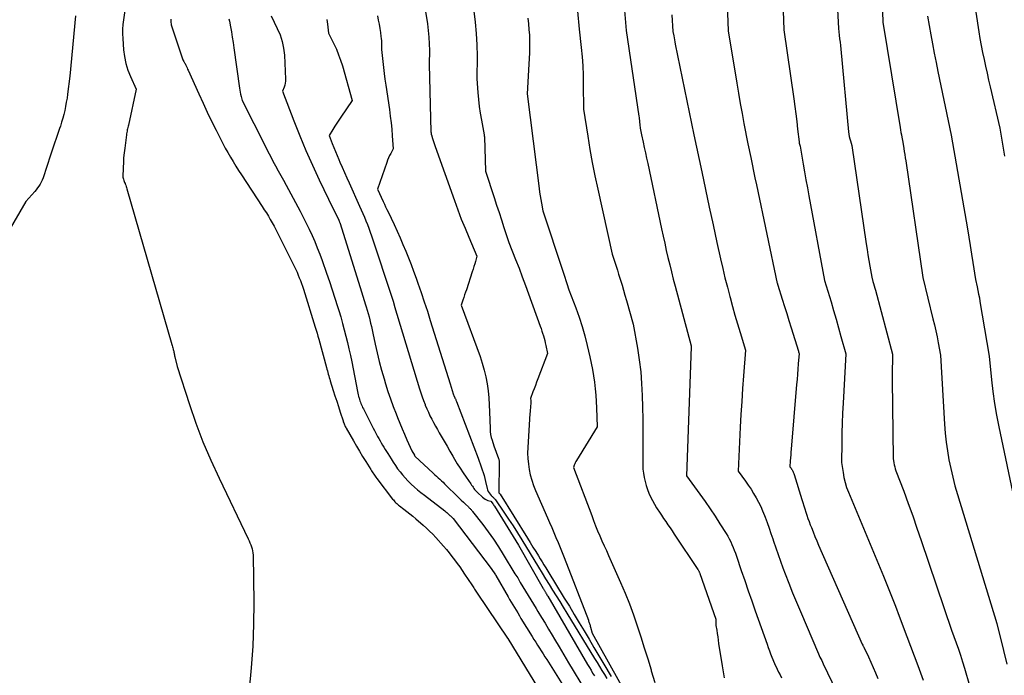
# Model space of a CAD drawing. Units: inches. Extents: x 2614733 to 2617477, y 1496521 to 1499210.
# Drawn here: x 2615033 to 2615173, y 1497133 to 1497227 of the extents above; entities that cross this region are included whole.
import ezdxf

# ---------------------------------------------------------------- set-up
doc = ezdxf.new("R2010")
doc.units = ezdxf.units.IN
doc.header["$MEASUREMENT"] = 0
doc.layers.add('Tile_2735_11_SW_contour_2ft', color=143, linetype='Continuous')

msp = doc.modelspace()

# ---------------------------------------------------------------- linework, layer by layer
at = {"layer": 'Tile_2735_11_SW_contour_2ft'}
for points in [[(2615148.5, 1497241.65, 8252), (2615149.34, 1497225.45, 8252), (2615149.46, 1497224.47, 8252), (2615149.52, 1497223.98, 8252), (2615149.58, 1497223.49, 8252), (2615149.63, 1497223, 8252), (2615149.67, 1497222.51, 8252), (2615150.77, 1497210.74, 8252), (2615150.82, 1497210.41, 8252), (2615150.87, 1497210.08, 8252), (2615150.95, 1497209.76, 8252), (2615151.05, 1497209.44, 8252), (2615151.26, 1497208.8, 8252), (2615153.31, 1497194.78, 8252), (2615153.42, 1497193.99, 8252), (2615153.55, 1497193.21, 8252), (2615153.68, 1497192.42, 8252), (2615153.81, 1497191.63, 8252), (2615154.08, 1497190.06, 8252), (2615154.26, 1497189.44, 8252), (2615154.35, 1497189.13, 8252), (2615154.44, 1497188.82, 8252), (2615154.52, 1497188.5, 8252), (2615154.61, 1497188.19, 8252), (2615157.06, 1497179.09, 8252), (2615157.02, 1497177.86, 8252), (2615157, 1497177.24, 8252), (2615156.99, 1497176.63, 8252), (2615156.98, 1497176.01, 8252), (2615156.99, 1497175.4, 8252), (2615157.15, 1497164.24, 8252), (2615157.23, 1497163.65, 8252), (2615157.28, 1497163.36, 8252), (2615157.35, 1497163.08, 8252), (2615157.43, 1497162.79, 8252), (2615157.52, 1497162.51, 8252), (2615158.63, 1497159.58, 8252), (2615159.27, 1497157.84, 8252), (2615159.91, 1497156.08, 8252), (2615160.52, 1497154.33, 8252), (2615161.13, 1497152.57, 8252), (2615165.42, 1497139.8, 8252), (2615166.1, 1497138.02, 8252), (2615166.42, 1497137.13, 8252), (2615166.73, 1497136.24, 8252), (2615167.02, 1497135.33, 8252), (2615167.29, 1497134.42, 8252), (2615167.99, 1497131.95, 8252)], [(2615141.1, 1497238.74, 8254), (2615141.59, 1497225.23, 8254), (2615142.98, 1497215.42, 8254), (2615143.13, 1497214.35, 8254), (2615143.27, 1497213.28, 8254), (2615143.41, 1497212.21, 8254), (2615143.54, 1497211.13, 8254), (2615143.75, 1497209.29, 8254), (2615143.78, 1497209.14, 8254), (2615143.8, 1497208.99, 8254), (2615143.84, 1497208.84, 8254), (2615143.88, 1497208.7, 8254), (2615143.97, 1497208.41, 8254), (2615144.34, 1497206.15, 8254), (2615144.52, 1497205.02, 8254), (2615144.71, 1497203.89, 8254), (2615144.92, 1497202.77, 8254), (2615145.12, 1497201.64, 8254), (2615147.38, 1497189.57, 8254), (2615148.29, 1497186.54, 8254), (2615148.65, 1497185.31, 8254), (2615149.01, 1497184.07, 8254), (2615149.37, 1497182.84, 8254), (2615149.71, 1497181.6, 8254), (2615150.4, 1497179.13, 8254), (2615150.01, 1497172.1, 8254), (2615149.94, 1497170.7, 8254), (2615149.88, 1497169.29, 8254), (2615149.85, 1497167.89, 8254), (2615149.82, 1497166.48, 8254), (2615149.8, 1497163.67, 8254), (2615150, 1497162.23, 8254), (2615150.13, 1497161.52, 8254), (2615150.29, 1497160.81, 8254), (2615150.51, 1497160.12, 8254), (2615150.76, 1497159.44, 8254), (2615155.75, 1497147.5, 8254), (2615156.33, 1497146.08, 8254), (2615156.9, 1497144.66, 8254), (2615157.45, 1497143.23, 8254), (2615157.99, 1497141.79, 8254), (2615159.06, 1497138.91, 8254), (2615160.63, 1497134.78, 8254), (2615161.39, 1497132.71, 8254)], [(2615118.34, 1497234.89, 8260), (2615119.13, 1497225.17, 8260), (2615120.96, 1497212.98, 8260), (2615120.99, 1497212.77, 8260), (2615121.01, 1497212.57, 8260), (2615121.03, 1497212.37, 8260), (2615121.05, 1497212.16, 8260), (2615121.07, 1497211.75, 8260), (2615121.15, 1497211.27, 8260), (2615121.19, 1497211.03, 8260), (2615121.23, 1497210.79, 8260), (2615121.28, 1497210.55, 8260), (2615121.33, 1497210.31, 8260), (2615121.55, 1497209.28, 8260), (2615121.71, 1497208.52, 8260), (2615121.88, 1497207.76, 8260), (2615122.04, 1497207.01, 8260), (2615122.2, 1497206.25, 8260), (2615124.17, 1497196.92, 8260), (2615124.39, 1497195.89, 8260), (2615124.62, 1497194.87, 8260), (2615124.85, 1497193.85, 8260), (2615125.08, 1497192.83, 8260), (2615125.33, 1497191.81, 8260), (2615125.58, 1497190.79, 8260), (2615125.84, 1497189.78, 8260), (2615126.1, 1497188.77, 8260), (2615128.38, 1497180.27, 8260), (2615128.4, 1497180.22, 8260), (2615128.39, 1497180.15, 8260), (2615127.71, 1497161.77, 8260), (2615129.63, 1497159.16, 8260), (2615130.37, 1497158.13, 8260), (2615131.1, 1497157.09, 8260), (2615131.8, 1497156.04, 8260), (2615132.49, 1497154.97, 8260), (2615133.36, 1497153.58, 8260), (2615133.59, 1497153.2, 8260), (2615133.81, 1497152.81, 8260), (2615134.01, 1497152.41, 8260), (2615134.19, 1497152.01, 8260), (2615134.36, 1497151.6, 8260), (2615134.53, 1497151.18, 8260), (2615134.68, 1497150.77, 8260), (2615134.83, 1497150.35, 8260), (2615135.52, 1497148.31, 8260), (2615136.01, 1497146.87, 8260), (2615136.5, 1497145.43, 8260), (2615137, 1497144, 8260), (2615137.51, 1497142.56, 8260), (2615139.19, 1497137.81, 8260), (2615139.35, 1497137.35, 8260), (2615139.52, 1497136.89, 8260), (2615139.7, 1497136.43, 8260), (2615139.88, 1497135.98, 8260), (2615140.24, 1497135.07, 8260), (2615140.64, 1497134.26, 8260), (2615140.84, 1497133.86, 8260), (2615141.04, 1497133.45, 8260), (2615141.23, 1497133.05, 8260)], [(2615155.45, 1497232.19, 8250), (2615155.67, 1497226.32, 8250), (2615158.12, 1497211.35, 8250), (2615158.18, 1497211, 8250), (2615158.24, 1497210.65, 8250), (2615158.3, 1497210.31, 8250), (2615158.37, 1497209.96, 8250), (2615158.5, 1497209.27, 8250), (2615158.64, 1497208.38, 8250), (2615158.71, 1497207.94, 8250), (2615158.78, 1497207.49, 8250), (2615158.85, 1497207.04, 8250), (2615158.92, 1497206.6, 8250), (2615161.35, 1497190.01, 8250), (2615162.8, 1497184.1, 8250), (2615163, 1497183.25, 8250), (2615163.2, 1497182.4, 8250), (2615163.38, 1497181.54, 8250), (2615163.55, 1497180.69, 8250), (2615163.88, 1497178.97, 8250), (2615164.45, 1497169.11, 8250), (2615164.55, 1497167.84, 8250), (2615164.68, 1497166.58, 8250), (2615164.86, 1497165.32, 8250), (2615165.07, 1497164.07, 8250), (2615165.33, 1497162.82, 8250), (2615165.61, 1497161.59, 8250), (2615165.93, 1497160.36, 8250), (2615166.28, 1497159.14, 8250), (2615171.87, 1497140.75, 8250), (2615172.82, 1497136.92, 8250), (2615173.31, 1497135, 8250)], [(2615047.82, 1497227.98, 8280), (2615047.61, 1497226.66, 8280), (2615047.53, 1497226, 8280), (2615047.48, 1497225.34, 8280), (2615047.48, 1497224.68, 8280), (2615047.5, 1497224.01, 8280), (2615047.61, 1497222.42, 8280), (2615047.74, 1497221.44, 8280), (2615047.93, 1497220.47, 8280), (2615048.23, 1497219.53, 8280), (2615048.59, 1497218.61, 8280), (2615049.43, 1497216.79, 8280), (2615048.3, 1497211.7, 8280), (2615048.26, 1497211.52, 8280), (2615048.22, 1497211.35, 8280), (2615048.18, 1497211.18, 8280), (2615048.15, 1497211, 8280), (2615048.12, 1497210.83, 8280), (2615048.09, 1497210.65, 8280), (2615048.06, 1497210.47, 8280), (2615048.04, 1497210.3, 8280), (2615047.78, 1497208.41, 8280), (2615047.7, 1497207.73, 8280), (2615047.63, 1497207.05, 8280), (2615047.59, 1497206.36, 8280), (2615047.55, 1497205.68, 8280), (2615047.51, 1497204.3, 8280), (2615047.61, 1497203.98, 8280), (2615047.66, 1497203.83, 8280), (2615047.72, 1497203.67, 8280), (2615047.77, 1497203.52, 8280), (2615047.83, 1497203.36, 8280), (2615047.85, 1497203.32, 8280), (2615047.92, 1497203.15, 8280), (2615047.98, 1497202.97, 8280), (2615048.04, 1497202.79, 8280), (2615048.1, 1497202.61, 8280), (2615054.51, 1497180.47, 8280), (2615054.55, 1497180.31, 8280), (2615054.59, 1497180.15, 8280), (2615054.64, 1497179.99, 8280), (2615054.68, 1497179.82, 8280), (2615054.69, 1497179.76, 8280), (2615054.72, 1497179.63, 8280), (2615054.75, 1497179.5, 8280), (2615054.78, 1497179.37, 8280), (2615054.8, 1497179.24, 8280), (2615054.83, 1497179.12, 8280), (2615054.86, 1497178.99, 8280), (2615054.89, 1497178.86, 8280), (2615054.92, 1497178.73, 8280), (2615055.25, 1497177.32, 8280), (2615057, 1497171.94, 8280), (2615057.92, 1497169.26, 8280), (2615058.92, 1497166.62, 8280), (2615060.02, 1497164.02, 8280), (2615061.2, 1497161.45, 8280), (2615065.35, 1497152.82, 8280), (2615065.48, 1497152.54, 8280), (2615065.6, 1497152.26, 8280), (2615065.72, 1497151.98, 8280), (2615065.82, 1497151.69, 8280), (2615065.91, 1497151.39, 8280), (2615065.98, 1497151.1, 8280), (2615066.02, 1497150.8, 8280), (2615066.04, 1497150.49, 8280), (2615066.14, 1497143.74, 8280), (2615066.12, 1497140.65, 8280), (2615066.02, 1497137.56, 8280), (2615065.8, 1497134.47, 8280), (2615065.49, 1497131.39, 8280)], [(2615090.46, 1497228.73, 8268), (2615090.85, 1497226.11, 8268), (2615090.98, 1497225.16, 8268), (2615091.07, 1497224.21, 8268), (2615091.11, 1497223.25, 8268), (2615091.13, 1497222.29, 8268), (2615091.11, 1497220.37, 8268), (2615091.36, 1497210.73, 8268), (2615091.36, 1497210.71, 8268), (2615091.36, 1497210.68, 8268), (2615091.37, 1497210.66, 8268), (2615091.37, 1497210.64, 8268), (2615091.37, 1497210.54, 8268), (2615091.38, 1497210.52, 8268), (2615091.38, 1497210.5, 8268), (2615091.38, 1497210.48, 8268), (2615091.39, 1497210.46, 8268), (2615091.4, 1497210.37, 8268), (2615091.41, 1497210.35, 8268), (2615091.41, 1497210.33, 8268), (2615091.42, 1497210.31, 8268), (2615091.42, 1497210.29, 8268), (2615091.59, 1497209.78, 8268), (2615091.68, 1497209.5, 8268), (2615091.77, 1497209.22, 8268), (2615091.86, 1497208.94, 8268), (2615091.96, 1497208.67, 8268), (2615094.7, 1497200.95, 8268), (2615095.18, 1497199.64, 8268), (2615095.68, 1497198.33, 8268), (2615096.21, 1497197.03, 8268), (2615096.75, 1497195.74, 8268), (2615097.9, 1497193.05, 8268), (2615097.69, 1497192.3, 8268), (2615097.59, 1497191.93, 8268), (2615097.47, 1497191.55, 8268), (2615097.36, 1497191.18, 8268), (2615097.24, 1497190.81, 8268), (2615096.4, 1497188.27, 8268), (2615096.28, 1497187.9, 8268), (2615096.15, 1497187.53, 8268), (2615096.03, 1497187.16, 8268), (2615095.91, 1497186.79, 8268), (2615095.67, 1497186.05, 8268), (2615098.34, 1497178.75, 8268), (2615098.66, 1497177.8, 8268), (2615098.94, 1497176.84, 8268), (2615099.16, 1497175.87, 8268), (2615099.34, 1497174.88, 8268), (2615099.48, 1497173.89, 8268), (2615099.59, 1497172.89, 8268), (2615099.66, 1497171.89, 8268), (2615099.71, 1497170.89, 8268), (2615099.77, 1497168.51, 8268), (2615099.8, 1497168.09, 8268), (2615099.85, 1497167.67, 8268), (2615099.94, 1497167.25, 8268), (2615100.06, 1497166.84, 8268), (2615100.33, 1497166.03, 8268), (2615100.99, 1497164.23, 8268), (2615101.02, 1497164.14, 8268), (2615101.04, 1497164.06, 8268), (2615101.06, 1497163.97, 8268), (2615101.08, 1497163.89, 8268), (2615101.08, 1497163.8, 8268), (2615101.09, 1497163.71, 8268), (2615101.09, 1497163.62, 8268), (2615101.09, 1497163.54, 8268), (2615101, 1497159.54, 8268), (2615101, 1497159.48, 8268), (2615101.02, 1497159.42, 8268), (2615101.04, 1497159.37, 8268), (2615101.07, 1497159.31, 8268), (2615101.14, 1497159.24, 8268), (2615101.22, 1497159.15, 8268), (2615105.1, 1497152.91, 8268), (2615105.49, 1497152.28, 8268), (2615105.88, 1497151.65, 8268), (2615106.27, 1497151.01, 8268), (2615106.66, 1497150.38, 8268), (2615106.9, 1497149.98, 8268), (2615107.17, 1497149.54, 8268), (2615107.44, 1497149.1, 8268), (2615107.71, 1497148.67, 8268), (2615107.97, 1497148.23, 8268), (2615110.34, 1497144.38, 8268), (2615111.06, 1497143.21, 8268), (2615111.76, 1497142.05, 8268), (2615112.47, 1497140.88, 8268), (2615113.17, 1497139.71, 8268), (2615113.87, 1497138.53, 8268), (2615114.56, 1497137.36, 8268), (2615115.26, 1497136.18, 8268), (2615115.95, 1497135, 8268), (2615117, 1497133.22, 8268)], [(2615097.45, 1497227.92, 8266), (2615097.66, 1497226.32, 8266), (2615097.81, 1497224.72, 8266), (2615097.89, 1497223.11, 8266), (2615097.92, 1497221.5, 8266), (2615097.89, 1497218.27, 8266), (2615098.04, 1497216.31, 8266), (2615098.13, 1497215.33, 8266), (2615098.24, 1497214.35, 8266), (2615098.38, 1497213.38, 8266), (2615098.54, 1497212.41, 8266), (2615098.93, 1497210.3, 8266), (2615098.93, 1497210.27, 8266), (2615098.93, 1497210.25, 8266), (2615098.94, 1497210.23, 8266), (2615098.94, 1497210.21, 8266), (2615098.95, 1497210.12, 8266), (2615098.95, 1497210.09, 8266), (2615098.96, 1497210.07, 8266), (2615098.96, 1497210.05, 8266), (2615098.96, 1497210.03, 8266), (2615099.11, 1497205.13, 8266), (2615100.35, 1497201.39, 8266), (2615100.7, 1497200.32, 8266), (2615101.05, 1497199.26, 8266), (2615101.4, 1497198.19, 8266), (2615101.74, 1497197.12, 8266), (2615102.43, 1497194.99, 8266), (2615103.41, 1497192.56, 8266), (2615103.89, 1497191.34, 8266), (2615104.36, 1497190.11, 8266), (2615104.82, 1497188.89, 8266), (2615105.26, 1497187.66, 8266), (2615106.91, 1497183.06, 8266), (2615107.03, 1497182.73, 8266), (2615107.14, 1497182.39, 8266), (2615107.25, 1497182.06, 8266), (2615107.36, 1497181.72, 8266), (2615107.46, 1497181.38, 8266), (2615107.55, 1497181.04, 8266), (2615107.63, 1497180.7, 8266), (2615107.7, 1497180.35, 8266), (2615107.93, 1497179.2, 8266), (2615106.57, 1497175.59, 8266), (2615106.4, 1497175.12, 8266), (2615106.22, 1497174.65, 8266), (2615106.05, 1497174.18, 8266), (2615105.88, 1497173.71, 8266), (2615105.54, 1497172.77, 8266), (2615105.56, 1497172.52, 8266), (2615105.56, 1497172.39, 8266), (2615105.56, 1497172.26, 8266), (2615105.56, 1497172.14, 8266), (2615105.55, 1497172.01, 8266), (2615105.53, 1497171.72, 8266), (2615105.51, 1497171.45, 8266), (2615105.49, 1497171.18, 8266), (2615105.47, 1497170.91, 8266), (2615105.45, 1497170.63, 8266), (2615105.14, 1497165.79, 8266), (2615105.12, 1497165.01, 8266), (2615105.14, 1497164.23, 8266), (2615105.22, 1497163.45, 8266), (2615105.33, 1497162.68, 8266), (2615105.5, 1497161.92, 8266), (2615105.7, 1497161.16, 8266), (2615105.95, 1497160.42, 8266), (2615106.24, 1497159.7, 8266), (2615107.94, 1497155.82, 8266), (2615108.25, 1497155.12, 8266), (2615108.55, 1497154.42, 8266), (2615108.85, 1497153.72, 8266), (2615109.15, 1497153.01, 8266), (2615109.45, 1497152.31, 8266), (2615109.74, 1497151.6, 8266), (2615110.02, 1497150.89, 8266), (2615110.3, 1497150.18, 8266), (2615113.76, 1497141.23, 8266), (2615113.8, 1497141.11, 8266), (2615113.85, 1497140.99, 8266), (2615113.89, 1497140.87, 8266), (2615113.93, 1497140.75, 8266), (2615113.97, 1497140.63, 8266), (2615114.01, 1497140.51, 8266), (2615114.04, 1497140.38, 8266), (2615114.07, 1497140.26, 8266), (2615114.28, 1497139.41, 8266), (2615119.09, 1497130.78, 8266)], [(2615112.2, 1497227.92, 8262), (2615112.47, 1497225.33, 8262), (2615112.75, 1497222.72, 8262), (2615112.87, 1497221.42, 8262), (2615112.96, 1497220.11, 8262), (2615113.02, 1497218.8, 8262), (2615113.04, 1497217.49, 8262), (2615113.07, 1497213.94, 8262), (2615113.67, 1497210.14, 8262), (2615113.98, 1497208.24, 8262), (2615114.32, 1497206.35, 8262), (2615114.7, 1497204.46, 8262), (2615115.1, 1497202.58, 8262), (2615117.15, 1497193.34, 8262), (2615117.52, 1497192.19, 8262), (2615117.71, 1497191.62, 8262), (2615117.89, 1497191.04, 8262), (2615118.07, 1497190.47, 8262), (2615118.25, 1497189.89, 8262), (2615118.33, 1497189.62, 8262), (2615118.55, 1497188.9, 8262), (2615118.76, 1497188.19, 8262), (2615118.97, 1497187.47, 8262), (2615119.18, 1497186.75, 8262), (2615120.13, 1497183.38, 8262), (2615120.74, 1497179.95, 8262), (2615121, 1497178.28, 8262), (2615121.21, 1497176.6, 8262), (2615121.34, 1497174.92, 8262), (2615121.43, 1497173.23, 8262), (2615121.47, 1497171.53, 8262), (2615121.5, 1497169.84, 8262), (2615121.51, 1497168.14, 8262), (2615121.5, 1497166.45, 8262), (2615121.49, 1497163.93, 8262), (2615121.5, 1497163.34, 8262), (2615121.53, 1497162.74, 8262), (2615121.6, 1497162.15, 8262), (2615121.7, 1497161.56, 8262), (2615121.7, 1497161.53, 8262), (2615121.83, 1497160.97, 8262), (2615121.98, 1497160.4, 8262), (2615122.17, 1497159.85, 8262), (2615122.38, 1497159.31, 8262), (2615122.62, 1497158.78, 8262), (2615122.88, 1497158.25, 8262), (2615123.16, 1497157.74, 8262), (2615123.46, 1497157.24, 8262), (2615123.57, 1497157.06, 8262), (2615123.86, 1497156.61, 8262), (2615124.16, 1497156.16, 8262), (2615124.46, 1497155.71, 8262), (2615124.77, 1497155.27, 8262), (2615125.08, 1497154.82, 8262), (2615125.38, 1497154.38, 8262), (2615125.69, 1497153.93, 8262), (2615125.99, 1497153.49, 8262), (2615129.35, 1497148.44, 8262), (2615129.39, 1497148.38, 8262), (2615129.44, 1497148.31, 8262), (2615129.47, 1497148.23, 8262), (2615129.51, 1497148.16, 8262), (2615129.55, 1497148.09, 8262), (2615129.58, 1497148.01, 8262), (2615129.61, 1497147.93, 8262), (2615129.64, 1497147.86, 8262), (2615131.88, 1497141.38, 8262), (2615131.88, 1497141.08, 8262), (2615131.88, 1497140.93, 8262), (2615131.89, 1497140.78, 8262), (2615131.9, 1497140.63, 8262), (2615131.92, 1497140.48, 8262), (2615132.02, 1497139.83, 8262), (2615132.09, 1497139.35, 8262), (2615132.16, 1497138.88, 8262), (2615132.23, 1497138.4, 8262), (2615132.3, 1497137.93, 8262), (2615132.8, 1497134.74, 8262), (2615132.93, 1497133.88, 8262), (2615133.07, 1497133.03, 8262)], [(2615133.5, 1497228.84, 8256), (2615133.64, 1497225.1, 8256), (2615134.87, 1497217.67, 8256), (2615135.12, 1497216.22, 8256), (2615135.37, 1497214.78, 8256), (2615135.63, 1497213.35, 8256), (2615135.9, 1497211.91, 8256), (2615136.45, 1497209.04, 8256), (2615136.86, 1497207.1, 8256), (2615137.06, 1497206.12, 8256), (2615137.27, 1497205.15, 8256), (2615137.47, 1497204.18, 8256), (2615137.68, 1497203.21, 8256), (2615140.65, 1497189.17, 8256), (2615140.65, 1497189.15, 8256), (2615140.66, 1497189.13, 8256), (2615140.66, 1497189.11, 8256), (2615140.67, 1497189.08, 8256), (2615140.69, 1497188.99, 8256), (2615140.7, 1497188.97, 8256), (2615140.71, 1497188.95, 8256), (2615140.71, 1497188.93, 8256), (2615140.72, 1497188.9, 8256), (2615141.34, 1497186.92, 8256), (2615141.66, 1497185.9, 8256), (2615141.98, 1497184.89, 8256), (2615142.29, 1497183.87, 8256), (2615142.61, 1497182.86, 8256), (2615143.65, 1497179.52, 8256), (2615143.67, 1497179.46, 8256), (2615143.68, 1497179.4, 8256), (2615143.7, 1497179.34, 8256), (2615143.72, 1497179.29, 8256), (2615143.75, 1497179.17, 8256), (2615143.63, 1497177.7, 8256), (2615143.57, 1497176.97, 8256), (2615143.52, 1497176.23, 8256), (2615143.45, 1497175.5, 8256), (2615143.39, 1497174.77, 8256), (2615142.61, 1497165.59, 8256), (2615142.58, 1497165.17, 8256), (2615142.55, 1497164.75, 8256), (2615142.52, 1497164.34, 8256), (2615142.49, 1497163.92, 8256), (2615142.44, 1497163.08, 8256), (2615142.61, 1497162.85, 8256), (2615142.68, 1497162.75, 8256), (2615142.75, 1497162.65, 8256), (2615142.81, 1497162.54, 8256), (2615142.87, 1497162.43, 8256), (2615142.92, 1497162.32, 8256), (2615142.96, 1497162.21, 8256), (2615143.01, 1497162.1, 8256), (2615143.05, 1497161.98, 8256), (2615144.13, 1497158.42, 8256), (2615144.27, 1497157.97, 8256), (2615144.41, 1497157.51, 8256), (2615144.56, 1497157.06, 8256), (2615144.7, 1497156.61, 8256), (2615144.85, 1497156.16, 8256), (2615145.01, 1497155.71, 8256), (2615145.17, 1497155.26, 8256), (2615145.34, 1497154.82, 8256), (2615145.49, 1497154.43, 8256), (2615145.74, 1497153.79, 8256), (2615145.99, 1497153.16, 8256), (2615146.26, 1497152.53, 8256), (2615146.53, 1497151.91, 8256), (2615152.74, 1497137.82, 8256), (2615152.81, 1497137.68, 8256), (2615152.84, 1497137.62, 8256), (2615152.87, 1497137.55, 8256), (2615152.91, 1497137.48, 8256), (2615152.94, 1497137.41, 8256), (2615153.6, 1497136.03, 8256), (2615153.95, 1497135.27, 8256), (2615154.29, 1497134.5, 8256), (2615154.62, 1497133.72, 8256), (2615154.94, 1497132.94, 8256)], [(2615168.9, 1497227.75, 8246), (2615169.33, 1497224.99, 8246), (2615169.49, 1497224, 8246), (2615169.67, 1497223.01, 8246), (2615169.86, 1497222.03, 8246), (2615170.06, 1497221.05, 8246), (2615170.28, 1497220.07, 8246), (2615170.49, 1497219.09, 8246), (2615170.72, 1497218.11, 8246), (2615170.94, 1497217.13, 8246), (2615172.29, 1497211.26, 8246), (2615172.99, 1497207.29, 8246)], [(2615040.78, 1497227.24, 8282), (2615039.99, 1497218.68, 8282), (2615039.65, 1497216.09, 8282), (2615039.57, 1497215.52, 8282), (2615039.47, 1497214.94, 8282), (2615039.37, 1497214.36, 8282), (2615039.25, 1497213.79, 8282), (2615039.12, 1497213.22, 8282), (2615038.98, 1497212.66, 8282), (2615038.81, 1497212.1, 8282), (2615038.63, 1497211.55, 8282), (2615038.52, 1497211.23, 8282), (2615038.27, 1497210.52, 8282), (2615038.03, 1497209.81, 8282), (2615037.79, 1497209.1, 8282), (2615037.55, 1497208.39, 8282), (2615037.31, 1497207.68, 8282), (2615037.07, 1497206.97, 8282), (2615036.84, 1497206.25, 8282), (2615036.6, 1497205.54, 8282), (2615036.27, 1497204.49, 8282), (2615036.16, 1497204.18, 8282), (2615036.04, 1497203.88, 8282), (2615035.89, 1497203.58, 8282), (2615035.74, 1497203.3, 8282), (2615035.57, 1497203.02, 8282), (2615035.39, 1497202.75, 8282), (2615035.19, 1497202.49, 8282), (2615034.98, 1497202.24, 8282), (2615033.73, 1497200.83, 8282), (2615031.15, 1497196.4, 8282)], [(2615054.36, 1497226.78, 8278), (2615054.35, 1497226.45, 8278), (2615054.35, 1497226.28, 8278), (2615054.37, 1497226.12, 8278), (2615054.4, 1497225.96, 8278), (2615054.44, 1497225.8, 8278), (2615056.05, 1497220.96, 8278), (2615056.18, 1497220.76, 8278), (2615056.25, 1497220.66, 8278), (2615056.31, 1497220.55, 8278), (2615056.37, 1497220.45, 8278), (2615056.43, 1497220.34, 8278), (2615056.49, 1497220.21, 8278), (2615056.58, 1497220.03, 8278), (2615056.66, 1497219.85, 8278), (2615056.74, 1497219.67, 8278), (2615056.82, 1497219.49, 8278), (2615058.34, 1497216.12, 8278), (2615058.93, 1497214.82, 8278), (2615059.53, 1497213.53, 8278), (2615060.15, 1497212.25, 8278), (2615060.79, 1497210.97, 8278), (2615061.4, 1497209.75, 8278), (2615061.74, 1497209.09, 8278), (2615062.09, 1497208.43, 8278), (2615062.45, 1497207.78, 8278), (2615062.82, 1497207.14, 8278), (2615063.2, 1497206.5, 8278), (2615063.59, 1497205.87, 8278), (2615063.99, 1497205.24, 8278), (2615064.39, 1497204.61, 8278), (2615067.35, 1497200.11, 8278), (2615067.65, 1497199.65, 8278), (2615067.94, 1497199.2, 8278), (2615068.22, 1497198.73, 8278), (2615068.5, 1497198.27, 8278), (2615068.77, 1497197.79, 8278), (2615069.03, 1497197.32, 8278), (2615069.29, 1497196.84, 8278), (2615069.53, 1497196.35, 8278), (2615071.93, 1497191.52, 8278), (2615072.12, 1497191.14, 8278), (2615072.3, 1497190.75, 8278), (2615072.47, 1497190.36, 8278), (2615072.63, 1497189.96, 8278), (2615072.78, 1497189.56, 8278), (2615072.93, 1497189.16, 8278), (2615073.07, 1497188.75, 8278), (2615073.2, 1497188.35, 8278), (2615074.9, 1497182.93, 8278), (2615075.03, 1497182.5, 8278), (2615075.16, 1497182.07, 8278), (2615075.28, 1497181.64, 8278), (2615075.4, 1497181.21, 8278), (2615076.49, 1497177.21, 8278), (2615076.56, 1497176.97, 8278), (2615076.62, 1497176.73, 8278), (2615076.69, 1497176.5, 8278), (2615076.75, 1497176.26, 8278), (2615076.82, 1497176.03, 8278), (2615076.89, 1497175.79, 8278), (2615076.96, 1497175.56, 8278), (2615077.03, 1497175.32, 8278), (2615077.46, 1497173.94, 8278), (2615077.7, 1497173.17, 8278), (2615077.95, 1497172.4, 8278), (2615078.19, 1497171.63, 8278), (2615078.44, 1497170.86, 8278), (2615078.85, 1497169.59, 8278), (2615078.89, 1497169.45, 8278), (2615078.94, 1497169.32, 8278), (2615078.99, 1497169.19, 8278), (2615079.05, 1497169.06, 8278), (2615079.1, 1497168.93, 8278), (2615079.17, 1497168.8, 8278), (2615079.23, 1497168.68, 8278), (2615079.3, 1497168.55, 8278), (2615080.32, 1497166.77, 8278), (2615080.75, 1497166.02, 8278), (2615081.18, 1497165.28, 8278), (2615081.63, 1497164.54, 8278), (2615082.08, 1497163.81, 8278), (2615082.79, 1497162.67, 8278), (2615082.89, 1497162.51, 8278), (2615082.99, 1497162.35, 8278), (2615083.1, 1497162.19, 8278), (2615083.21, 1497162.03, 8278), (2615083.31, 1497161.88, 8278), (2615083.42, 1497161.72, 8278), (2615083.54, 1497161.57, 8278), (2615083.65, 1497161.42, 8278), (2615085.9, 1497158.48, 8278), (2615086.01, 1497158.35, 8278), (2615086.13, 1497158.22, 8278), (2615086.24, 1497158.09, 8278), (2615086.37, 1497157.96, 8278), (2615086.49, 1497157.84, 8278), (2615086.62, 1497157.73, 8278), (2615086.76, 1497157.62, 8278), (2615086.9, 1497157.51, 8278), (2615087.5, 1497157.05, 8278), (2615087.93, 1497156.71, 8278), (2615088.36, 1497156.37, 8278), (2615088.79, 1497156.02, 8278), (2615089.21, 1497155.66, 8278), (2615090.24, 1497154.78, 8278), (2615090.71, 1497154.35, 8278), (2615091.17, 1497153.92, 8278), (2615091.62, 1497153.47, 8278), (2615092.05, 1497153, 8278), (2615093.16, 1497151.76, 8278), (2615093.57, 1497151.29, 8278), (2615093.97, 1497150.81, 8278), (2615094.35, 1497150.32, 8278), (2615094.73, 1497149.82, 8278), (2615095.09, 1497149.32, 8278), (2615095.45, 1497148.81, 8278), (2615095.81, 1497148.3, 8278), (2615096.15, 1497147.78, 8278), (2615097.16, 1497146.26, 8278), (2615097.26, 1497146.11, 8278), (2615097.36, 1497145.97, 8278), (2615097.46, 1497145.82, 8278), (2615097.55, 1497145.67, 8278), (2615097.65, 1497145.52, 8278), (2615097.75, 1497145.37, 8278), (2615097.85, 1497145.23, 8278), (2615097.95, 1497145.08, 8278), (2615102.24, 1497138.7, 8278), (2615102.28, 1497138.64, 8278), (2615106.66, 1497131.46, 8278)], [(2615062.61, 1497226.84, 8276), (2615062.68, 1497226.48, 8276), (2615062.82, 1497225.7, 8276), (2615062.96, 1497224.95, 8276), (2615063.08, 1497224.2, 8276), (2615063.2, 1497223.45, 8276), (2615063.31, 1497222.7, 8276), (2615064.11, 1497216.97, 8276), (2615064.16, 1497216.67, 8276), (2615064.21, 1497216.37, 8276), (2615064.27, 1497216.08, 8276), (2615064.35, 1497215.78, 8276), (2615064.5, 1497215.19, 8276), (2615067.8, 1497208.65, 8276), (2615068.15, 1497207.95, 8276), (2615068.51, 1497207.26, 8276), (2615068.88, 1497206.57, 8276), (2615069.25, 1497205.89, 8276), (2615069.63, 1497205.2, 8276), (2615070, 1497204.52, 8276), (2615070.37, 1497203.84, 8276), (2615070.74, 1497203.15, 8276), (2615072.74, 1497199.46, 8276), (2615073.19, 1497198.6, 8276), (2615073.62, 1497197.74, 8276), (2615074.04, 1497196.87, 8276), (2615074.44, 1497196, 8276), (2615074.82, 1497195.11, 8276), (2615075.19, 1497194.22, 8276), (2615075.54, 1497193.32, 8276), (2615075.87, 1497192.41, 8276), (2615076.5, 1497190.61, 8276), (2615076.91, 1497189.43, 8276), (2615077.3, 1497188.25, 8276), (2615077.69, 1497187.06, 8276), (2615078.06, 1497185.87, 8276), (2615078.24, 1497185.29, 8276), (2615078.52, 1497184.39, 8276), (2615078.78, 1497183.48, 8276), (2615079.02, 1497182.58, 8276), (2615079.26, 1497181.66, 8276), (2615079.48, 1497180.75, 8276), (2615079.69, 1497179.83, 8276), (2615079.89, 1497178.91, 8276), (2615080.09, 1497177.99, 8276), (2615080.92, 1497173.77, 8276), (2615080.97, 1497173.55, 8276), (2615081.02, 1497173.33, 8276), (2615081.07, 1497173.11, 8276), (2615081.12, 1497172.89, 8276), (2615081.13, 1497172.87, 8276), (2615081.19, 1497172.66, 8276), (2615081.25, 1497172.46, 8276), (2615081.32, 1497172.26, 8276), (2615081.39, 1497172.07, 8276), (2615081.47, 1497171.87, 8276), (2615081.56, 1497171.68, 8276), (2615081.64, 1497171.49, 8276), (2615081.74, 1497171.3, 8276), (2615082.93, 1497168.94, 8276), (2615083.12, 1497168.57, 8276), (2615083.31, 1497168.21, 8276), (2615083.5, 1497167.84, 8276), (2615083.71, 1497167.48, 8276), (2615083.76, 1497167.38, 8276), (2615083.94, 1497167.07, 8276), (2615084.12, 1497166.76, 8276), (2615084.29, 1497166.46, 8276), (2615084.48, 1497166.15, 8276), (2615084.66, 1497165.85, 8276), (2615084.84, 1497165.54, 8276), (2615085.03, 1497165.24, 8276), (2615085.21, 1497164.94, 8276), (2615085.68, 1497164.18, 8276), (2615085.99, 1497163.71, 8276), (2615086.3, 1497163.25, 8276), (2615086.62, 1497162.79, 8276), (2615086.96, 1497162.34, 8276), (2615087.31, 1497161.9, 8276), (2615087.67, 1497161.48, 8276), (2615088.06, 1497161.07, 8276), (2615088.46, 1497160.68, 8276), (2615088.54, 1497160.6, 8276), (2615089, 1497160.18, 8276), (2615089.46, 1497159.78, 8276), (2615089.93, 1497159.39, 8276), (2615090.42, 1497159.01, 8276), (2615093.32, 1497156.79, 8276), (2615093.47, 1497156.67, 8276), (2615093.62, 1497156.55, 8276), (2615093.77, 1497156.42, 8276), (2615093.92, 1497156.29, 8276), (2615094.07, 1497156.15, 8276), (2615094.14, 1497156.08, 8276), (2615094.21, 1497156.02, 8276), (2615094.27, 1497155.96, 8276), (2615094.34, 1497155.9, 8276), (2615094.47, 1497155.77, 8276), (2615094.53, 1497155.7, 8276), (2615099.91, 1497148.58, 8276), (2615100.53, 1497147.71, 8276), (2615100.6, 1497147.6, 8276), (2615102.33, 1497144.56, 8276), (2615102.55, 1497144.18, 8276), (2615102.78, 1497143.79, 8276), (2615103, 1497143.4, 8276), (2615103.24, 1497143.02, 8276), (2615103.47, 1497142.64, 8276), (2615103.7, 1497142.26, 8276), (2615103.94, 1497141.87, 8276), (2615104.17, 1497141.49, 8276), (2615105.77, 1497138.92, 8276), (2615106.02, 1497138.51, 8276), (2615106.28, 1497138.1, 8276), (2615106.54, 1497137.68, 8276), (2615106.8, 1497137.27, 8276), (2615107.05, 1497136.86, 8276), (2615107.31, 1497136.44, 8276), (2615107.57, 1497136.03, 8276), (2615107.83, 1497135.62, 8276), (2615111.17, 1497130.35, 8276)], [(2615068.6, 1497227.24, 8274), (2615069.5, 1497225.45, 8274), (2615069.89, 1497224.53, 8274), (2615070.2, 1497223.6, 8274), (2615070.39, 1497222.63, 8274), (2615070.5, 1497221.65, 8274), (2615070.67, 1497218.24, 8274), (2615070.66, 1497217.94, 8274), (2615070.63, 1497217.65, 8274), (2615070.56, 1497217.36, 8274), (2615070.46, 1497217.08, 8274), (2615070.23, 1497216.53, 8274), (2615071.86, 1497212.28, 8274), (2615072.7, 1497210.16, 8274), (2615073.57, 1497208.06, 8274), (2615074.5, 1497205.98, 8274), (2615075.45, 1497203.91, 8274), (2615077.44, 1497199.77, 8274), (2615078.19, 1497198.3, 8274), (2615078.22, 1497198.25, 8274), (2615078.25, 1497198.19, 8274), (2615078.27, 1497198.13, 8274), (2615078.3, 1497198.07, 8274), (2615078.32, 1497198.01, 8274), (2615078.34, 1497197.95, 8274), (2615078.36, 1497197.89, 8274), (2615078.38, 1497197.83, 8274), (2615081.3, 1497188.57, 8274), (2615081.49, 1497187.96, 8274), (2615081.68, 1497187.35, 8274), (2615081.87, 1497186.74, 8274), (2615082.06, 1497186.13, 8274), (2615082.15, 1497185.83, 8274), (2615082.29, 1497185.37, 8274), (2615082.42, 1497184.9, 8274), (2615082.55, 1497184.43, 8274), (2615082.67, 1497183.96, 8274), (2615082.78, 1497183.49, 8274), (2615082.89, 1497183.02, 8274), (2615083, 1497182.55, 8274), (2615083.1, 1497182.07, 8274), (2615083.43, 1497180.52, 8274), (2615083.71, 1497179.28, 8274), (2615084.01, 1497178.03, 8274), (2615084.34, 1497176.8, 8274), (2615084.69, 1497175.57, 8274), (2615084.89, 1497174.88, 8274), (2615085.23, 1497173.8, 8274), (2615085.59, 1497172.72, 8274), (2615085.99, 1497171.66, 8274), (2615086.4, 1497170.6, 8274), (2615086.61, 1497170.09, 8274), (2615086.94, 1497169.29, 8274), (2615087.27, 1497168.49, 8274), (2615087.61, 1497167.7, 8274), (2615087.95, 1497166.91, 8274), (2615088.64, 1497165.33, 8274), (2615089, 1497164.71, 8274), (2615089.01, 1497164.7, 8274), (2615089.02, 1497164.68, 8274), (2615089.09, 1497164.6, 8274), (2615091.68, 1497162.14, 8274), (2615091.91, 1497161.92, 8274), (2615092.15, 1497161.71, 8274), (2615092.38, 1497161.5, 8274), (2615092.61, 1497161.29, 8274), (2615092.85, 1497161.07, 8274), (2615093.08, 1497160.86, 8274), (2615093.31, 1497160.64, 8274), (2615093.54, 1497160.42, 8274), (2615095.11, 1497158.87, 8274), (2615095.39, 1497158.59, 8274), (2615095.68, 1497158.31, 8274), (2615095.97, 1497158.03, 8274), (2615096.26, 1497157.75, 8274), (2615096.68, 1497157.35, 8274), (2615096.76, 1497157.27, 8274), (2615096.84, 1497157.2, 8274), (2615096.92, 1497157.12, 8274), (2615097, 1497157.05, 8274), (2615097.07, 1497156.97, 8274), (2615097.15, 1497156.89, 8274), (2615097.22, 1497156.81, 8274), (2615097.29, 1497156.72, 8274), (2615098.73, 1497154.84, 8274), (2615099.5, 1497153.81, 8274), (2615100.25, 1497152.76, 8274), (2615100.96, 1497151.68, 8274), (2615101.65, 1497150.59, 8274), (2615103.32, 1497147.85, 8274), (2615103.7, 1497147.24, 8274), (2615104.07, 1497146.62, 8274), (2615104.45, 1497146, 8274), (2615104.82, 1497145.38, 8274), (2615105.19, 1497144.76, 8274), (2615105.57, 1497144.15, 8274), (2615105.94, 1497143.53, 8274), (2615106.31, 1497142.91, 8274), (2615106.58, 1497142.47, 8274), (2615107.09, 1497141.63, 8274), (2615107.6, 1497140.79, 8274), (2615108.1, 1497139.95, 8274), (2615108.61, 1497139.11, 8274), (2615108.94, 1497138.55, 8274), (2615109.61, 1497137.43, 8274), (2615110.28, 1497136.3, 8274), (2615110.95, 1497135.18, 8274), (2615111.62, 1497134.06, 8274), (2615112.68, 1497132.26, 8274)], [(2615076.54, 1497226.74, 8272), (2615076.63, 1497226.08, 8272), (2615076.8, 1497224.76, 8272), (2615077.55, 1497223.25, 8272), (2615077.9, 1497222.49, 8272), (2615078.22, 1497221.71, 8272), (2615078.5, 1497220.92, 8272), (2615078.75, 1497220.12, 8272), (2615080.13, 1497215.21, 8272), (2615078.53, 1497212.82, 8272), (2615078.25, 1497212.39, 8272), (2615077.97, 1497211.95, 8272), (2615077.69, 1497211.52, 8272), (2615077.41, 1497211.08, 8272), (2615076.87, 1497210.2, 8272), (2615077.31, 1497209.06, 8272), (2615077.53, 1497208.5, 8272), (2615077.76, 1497207.93, 8272), (2615078, 1497207.37, 8272), (2615078.25, 1497206.81, 8272), (2615078.41, 1497206.44, 8272), (2615078.74, 1497205.69, 8272), (2615079.07, 1497204.95, 8272), (2615079.4, 1497204.21, 8272), (2615079.74, 1497203.46, 8272), (2615081.21, 1497200.16, 8272), (2615081.44, 1497199.64, 8272), (2615081.67, 1497199.12, 8272), (2615081.89, 1497198.6, 8272), (2615082.1, 1497198.07, 8272), (2615082.31, 1497197.55, 8272), (2615082.51, 1497197.02, 8272), (2615082.7, 1497196.48, 8272), (2615082.88, 1497195.95, 8272), (2615085.84, 1497187.06, 8272), (2615086.02, 1497186.48, 8272), (2615086.02, 1497186.47, 8272), (2615086.03, 1497186.45, 8272), (2615086.04, 1497186.43, 8272), (2615086.04, 1497186.42, 8272), (2615086.06, 1497186.35, 8272), (2615086.09, 1497186.25, 8272), (2615086.12, 1497186.1, 8272), (2615086.14, 1497186.04, 8272), (2615086.16, 1497185.98, 8272), (2615086.17, 1497185.92, 8272), (2615086.19, 1497185.86, 8272), (2615089.75, 1497174.17, 8272), (2615089.93, 1497173.6, 8272), (2615090.12, 1497173.04, 8272), (2615090.32, 1497172.48, 8272), (2615090.53, 1497171.92, 8272), (2615090.56, 1497171.83, 8272), (2615090.77, 1497171.32, 8272), (2615090.99, 1497170.82, 8272), (2615091.22, 1497170.32, 8272), (2615091.48, 1497169.83, 8272), (2615091.74, 1497169.35, 8272), (2615092.01, 1497168.87, 8272), (2615092.28, 1497168.39, 8272), (2615092.55, 1497167.91, 8272), (2615092.82, 1497167.44, 8272), (2615093.23, 1497166.73, 8272), (2615093.65, 1497166.02, 8272), (2615094.06, 1497165.31, 8272), (2615094.47, 1497164.6, 8272), (2615094.72, 1497164.16, 8272), (2615095.11, 1497163.5, 8272), (2615095.51, 1497162.85, 8272), (2615095.93, 1497162.21, 8272), (2615096.37, 1497161.57, 8272), (2615097.02, 1497160.63, 8272), (2615097.14, 1497160.47, 8272), (2615097.25, 1497160.31, 8272), (2615097.36, 1497160.15, 8272), (2615097.46, 1497159.99, 8272), (2615097.58, 1497159.83, 8272), (2615097.7, 1497159.68, 8272), (2615097.83, 1497159.53, 8272), (2615097.97, 1497159.4, 8272), (2615098.71, 1497158.73, 8272), (2615098.88, 1497158.59, 8272), (2615099.06, 1497158.47, 8272), (2615099.26, 1497158.37, 8272), (2615099.47, 1497158.29, 8272), (2615099.87, 1497158.16, 8272), (2615100.07, 1497157.93, 8272), (2615100.15, 1497157.81, 8272), (2615100.24, 1497157.7, 8272), (2615100.31, 1497157.58, 8272), (2615100.39, 1497157.46, 8272), (2615103.8, 1497151.9, 8272), (2615107.32, 1497145.75, 8272), (2615107.37, 1497145.68, 8272), (2615107.41, 1497145.6, 8272), (2615107.46, 1497145.52, 8272), (2615107.5, 1497145.44, 8272), (2615107.55, 1497145.36, 8272), (2615107.6, 1497145.28, 8272), (2615107.64, 1497145.21, 8272), (2615107.69, 1497145.13, 8272), (2615107.72, 1497145.07, 8272), (2615107.79, 1497144.97, 8272), (2615107.85, 1497144.86, 8272), (2615107.92, 1497144.75, 8272), (2615107.98, 1497144.65, 8272), (2615113.66, 1497134.92, 8272), (2615113.9, 1497134.52, 8272), (2615114.14, 1497134.11, 8272), (2615114.37, 1497133.71, 8272), (2615114.61, 1497133.3, 8272)], [(2615083.76, 1497227.23, 8270), (2615083.87, 1497226.64, 8270), (2615083.98, 1497226.05, 8270), (2615084.08, 1497225.46, 8270), (2615084.17, 1497224.87, 8270), (2615084.25, 1497224.3, 8270), (2615084.29, 1497224, 8270), (2615084.32, 1497223.69, 8270), (2615084.33, 1497223.38, 8270), (2615084.34, 1497223.08, 8270), (2615084.33, 1497222.46, 8270), (2615084.5, 1497220.76, 8270), (2615084.59, 1497219.91, 8270), (2615084.69, 1497219.06, 8270), (2615084.8, 1497218.21, 8270), (2615084.92, 1497217.36, 8270), (2615085.44, 1497213.9, 8270), (2615085.57, 1497212.97, 8270), (2615085.68, 1497212.04, 8270), (2615085.77, 1497211.11, 8270), (2615085.85, 1497210.18, 8270), (2615085.98, 1497208.31, 8270), (2615085.64, 1497207.67, 8270), (2615085.48, 1497207.35, 8270), (2615085.33, 1497207.02, 8270), (2615085.19, 1497206.69, 8270), (2615085.07, 1497206.35, 8270), (2615083.76, 1497202.59, 8270), (2615084.57, 1497200.8, 8270), (2615084.74, 1497200.43, 8270), (2615084.91, 1497200.06, 8270), (2615085.08, 1497199.7, 8270), (2615085.26, 1497199.33, 8270), (2615086.11, 1497197.53, 8270), (2615086.54, 1497196.6, 8270), (2615086.96, 1497195.66, 8270), (2615087.37, 1497194.71, 8270), (2615087.77, 1497193.77, 8270), (2615088.16, 1497192.81, 8270), (2615088.53, 1497191.85, 8270), (2615088.89, 1497190.89, 8270), (2615089.24, 1497189.92, 8270), (2615089.49, 1497189.22, 8270), (2615089.96, 1497187.89, 8270), (2615090.41, 1497186.56, 8270), (2615090.85, 1497185.23, 8270), (2615091.27, 1497183.89, 8270), (2615094.1, 1497174.86, 8270), (2615094.52, 1497173.47, 8270), (2615094.54, 1497173.41, 8270), (2615094.56, 1497173.35, 8270), (2615094.58, 1497173.29, 8270), (2615094.6, 1497173.23, 8270), (2615094.63, 1497173.17, 8270), (2615094.65, 1497173.12, 8270), (2615094.68, 1497173.06, 8270), (2615094.7, 1497173.01, 8270), (2615094.73, 1497172.96, 8270), (2615094.76, 1497172.91, 8270), (2615094.78, 1497172.85, 8270), (2615094.81, 1497172.8, 8270), (2615094.84, 1497172.73, 8270), (2615094.88, 1497172.64, 8270), (2615094.92, 1497172.55, 8270), (2615094.96, 1497172.45, 8270), (2615095, 1497172.36, 8270), (2615098.06, 1497164.29, 8270), (2615098.22, 1497163.88, 8270), (2615098.37, 1497163.47, 8270), (2615098.52, 1497163.05, 8270), (2615098.66, 1497162.64, 8270), (2615098.8, 1497162.23, 8270), (2615098.93, 1497161.81, 8270), (2615099.04, 1497161.39, 8270), (2615099.14, 1497160.96, 8270), (2615099.36, 1497159.99, 8270), (2615099.43, 1497159.77, 8270), (2615099.52, 1497159.55, 8270), (2615099.64, 1497159.36, 8270), (2615099.78, 1497159.17, 8270), (2615099.95, 1497158.98, 8270), (2615100.02, 1497158.9, 8270), (2615100.1, 1497158.83, 8270), (2615100.18, 1497158.75, 8270), (2615100.26, 1497158.68, 8270), (2615100.33, 1497158.6, 8270), (2615100.41, 1497158.52, 8270), (2615100.48, 1497158.44, 8270), (2615100.54, 1497158.35, 8270), (2615101.74, 1497156.6, 8270), (2615102.4, 1497155.63, 8270), (2615103.04, 1497154.65, 8270), (2615103.67, 1497153.67, 8270), (2615104.29, 1497152.67, 8270), (2615106.68, 1497148.76, 8270), (2615107.18, 1497147.95, 8270), (2615107.68, 1497147.13, 8270), (2615108.18, 1497146.32, 8270), (2615108.68, 1497145.51, 8270), (2615109.18, 1497144.7, 8270), (2615109.68, 1497143.88, 8270), (2615110.18, 1497143.07, 8270), (2615110.68, 1497142.25, 8270), (2615114.64, 1497135.77, 8270), (2615114.99, 1497135.2, 8270), (2615115.34, 1497134.63, 8270), (2615115.69, 1497134.06, 8270), (2615116.04, 1497133.49, 8270), (2615116.4, 1497132.92, 8270)], [(2615105.13, 1497226.93, 8264), (2615105.23, 1497226.11, 8264), (2615105.31, 1497225.29, 8264), (2615105.36, 1497224.47, 8264), (2615105.38, 1497223.65, 8264), (2615105.38, 1497222.82, 8264), (2615105.37, 1497222, 8264), (2615105.34, 1497221.17, 8264), (2615105.3, 1497220.35, 8264), (2615105.06, 1497216.14, 8264), (2615106.76, 1497202.69, 8264), (2615106.83, 1497202.16, 8264), (2615106.91, 1497201.62, 8264), (2615107, 1497201.09, 8264), (2615107.09, 1497200.57, 8264), (2615107.29, 1497199.51, 8264), (2615110.11, 1497190.92, 8264), (2615110.26, 1497190.48, 8264), (2615110.4, 1497190.04, 8264), (2615110.54, 1497189.59, 8264), (2615110.69, 1497189.15, 8264), (2615110.97, 1497188.27, 8264), (2615111.97, 1497185.67, 8264), (2615112.45, 1497184.35, 8264), (2615112.88, 1497183.03, 8264), (2615113.26, 1497181.69, 8264), (2615113.6, 1497180.34, 8264), (2615113.98, 1497178.71, 8264), (2615114.17, 1497177.81, 8264), (2615114.35, 1497176.91, 8264), (2615114.5, 1497176, 8264), (2615114.63, 1497175.09, 8264), (2615114.74, 1497174.18, 8264), (2615114.83, 1497173.27, 8264), (2615114.89, 1497172.35, 8264), (2615114.94, 1497171.44, 8264), (2615115.03, 1497168.74, 8264), (2615112.06, 1497163.96, 8264), (2615111.97, 1497163.8, 8264), (2615111.89, 1497163.65, 8264), (2615111.82, 1497163.48, 8264), (2615111.76, 1497163.32, 8264), (2615111.65, 1497162.98, 8264), (2615114.23, 1497156.12, 8264), (2615114.5, 1497155.4, 8264), (2615114.79, 1497154.68, 8264), (2615115.08, 1497153.96, 8264), (2615115.39, 1497153.25, 8264), (2615115.7, 1497152.54, 8264), (2615116.01, 1497151.83, 8264), (2615116.32, 1497151.13, 8264), (2615116.63, 1497150.42, 8264), (2615118.34, 1497146.58, 8264), (2615118.98, 1497145.06, 8264), (2615119.6, 1497143.54, 8264), (2615120.17, 1497141.99, 8264), (2615120.7, 1497140.44, 8264), (2615121.21, 1497138.87, 8264), (2615121.72, 1497137.3, 8264), (2615122.2, 1497135.72, 8264), (2615122.68, 1497134.15, 8264), (2615122.71, 1497134.02, 8264), (2615123.21, 1497132.38, 8264)], [(2615125.66, 1497227.4, 8258), (2615125.79, 1497225, 8258), (2615125.9, 1497224.41, 8258), (2615125.95, 1497224.11, 8258), (2615126.01, 1497223.82, 8258), (2615126.07, 1497223.53, 8258), (2615126.12, 1497223.23, 8258), (2615128.79, 1497210.33, 8258), (2615129.89, 1497205.06, 8258), (2615130.42, 1497202.54, 8258), (2615130.96, 1497200.02, 8258), (2615131.51, 1497197.5, 8258), (2615132.06, 1497194.98, 8258), (2615132.58, 1497192.64, 8258), (2615132.89, 1497191.3, 8258), (2615133.2, 1497189.96, 8258), (2615133.54, 1497188.63, 8258), (2615133.88, 1497187.3, 8258), (2615133.92, 1497187.15, 8258), (2615134.26, 1497185.9, 8258), (2615134.61, 1497184.65, 8258), (2615134.97, 1497183.4, 8258), (2615135.34, 1497182.16, 8258), (2615136.1, 1497179.68, 8258), (2615135.83, 1497176.02, 8258), (2615135.7, 1497174.19, 8258), (2615135.58, 1497172.36, 8258), (2615135.47, 1497170.52, 8258), (2615135.38, 1497168.69, 8258), (2615135.08, 1497162.43, 8258), (2615136.12, 1497161.02, 8258), (2615136.52, 1497160.45, 8258), (2615136.91, 1497159.86, 8258), (2615137.28, 1497159.27, 8258), (2615137.64, 1497158.67, 8258), (2615137.97, 1497158.05, 8258), (2615138.28, 1497157.42, 8258), (2615138.56, 1497156.78, 8258), (2615138.82, 1497156.13, 8258), (2615138.91, 1497155.9, 8258), (2615139.2, 1497155.13, 8258), (2615139.47, 1497154.35, 8258), (2615139.74, 1497153.58, 8258), (2615140.01, 1497152.79, 8258), (2615140.12, 1497152.46, 8258), (2615140.44, 1497151.52, 8258), (2615140.76, 1497150.57, 8258), (2615141.1, 1497149.63, 8258), (2615141.45, 1497148.7, 8258), (2615141.77, 1497147.84, 8258), (2615142.28, 1497146.49, 8258), (2615142.82, 1497145.13, 8258), (2615143.37, 1497143.79, 8258), (2615143.93, 1497142.45, 8258), (2615146.49, 1497136.45, 8258), (2615146.72, 1497135.98, 8258), (2615146.84, 1497135.74, 8258), (2615146.96, 1497135.5, 8258), (2615147.07, 1497135.26, 8258), (2615147.19, 1497135.03, 8258), (2615150.92, 1497127.23, 8258)], [(2615162, 1497227.2, 8248), (2615162.47, 1497224.56, 8248), (2615162.72, 1497223.24, 8248), (2615162.97, 1497221.93, 8248), (2615163.23, 1497220.61, 8248), (2615163.5, 1497219.3, 8248), (2615165.4, 1497210.26, 8248), (2615167.69, 1497196.94, 8248), (2615167.9, 1497195.74, 8248), (2615168.1, 1497194.54, 8248), (2615168.29, 1497193.34, 8248), (2615168.48, 1497192.14, 8248), (2615168.86, 1497189.73, 8248), (2615169.09, 1497188.68, 8248), (2615169.2, 1497188.16, 8248), (2615169.3, 1497187.63, 8248), (2615169.4, 1497187.11, 8248), (2615169.49, 1497186.58, 8248), (2615170.79, 1497178.79, 8248), (2615171.12, 1497175.43, 8248), (2615171.31, 1497173.76, 8248), (2615171.54, 1497172.09, 8248), (2615171.83, 1497170.43, 8248), (2615172.15, 1497168.77, 8248), (2615174.48, 1497157.72, 8248)]]:
    msp.add_polyline3d(points, dxfattribs=at)

doc.saveas('drawing.dxf')
